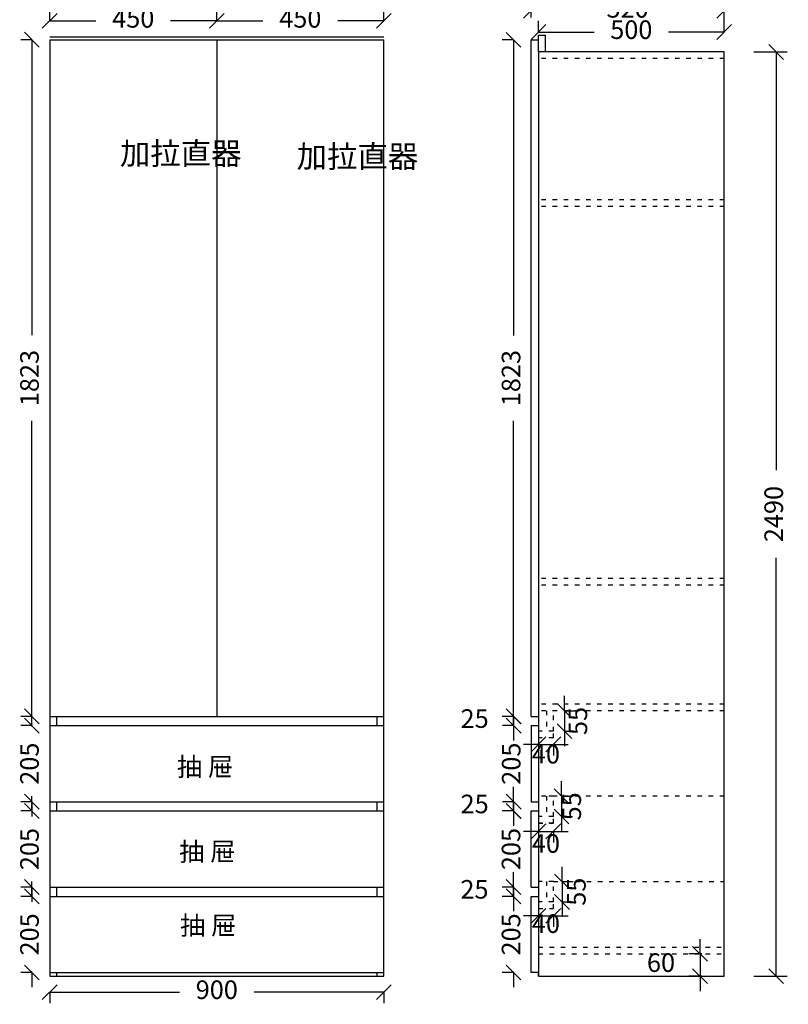
# Model space of a CAD drawing. Units: inches. Extents: x 871390 to 874899, y -82495 to -78515.
# Drawn here: x 872829 to 874899, y -82495 to -79843 of the extents above; entities that cross this region are included whole.
import ezdxf

# ---------------------------------------------------------------- set-up
doc = ezdxf.new("R2010")
doc.units = ezdxf.units.IN
doc.header["$MEASUREMENT"] = 0
doc.linetypes.add('ACAD_ISO03W100', pattern=[30, 12, -18])
doc.styles.get("Standard").update_dxf_attribs({"font": 'txt', "height": 80})
doc.styles.add('中等线', font='txt')
doc.styles.add('宋体', font='txt')
doc.dimstyles.new('hexiao', dxfattribs={"dimtxt": 60, "dimasz": 40, "dimexe": 30, "dimexo": 60, "dimgap": 50, "dimtad": 1, "dimtoh": 1, "dimdec": 0, "dimdsep": 46, "dimtxsty": '宋体', "dimblk": 'OPEN30', "dimcen": 10, "dimclrd": 9, "dimclre": 9, "dimclrt": 6, "dimadec": 0, "dimazin": 0, "dimtfac": 1, "dimtdec": 0, "dimtmove": 2, "dimatfit": 3, "dimldrblk": 'OPEN30', "dimfxl": 60, "dimfxlon": 1, "dimarcsym": 0})

# ---------------------------------------------------------------- blocks, each defined once
blk = doc.blocks.new('_Oblique')
at = {"color": 0, "linetype": 'ByBlock', "lineweight": -2}
blk.add_line((-0.5, -0.5), (0.5, 0.5), dxfattribs=at)
blk = doc.blocks.new('*D24')
at = {"color": 9, "lineweight": -2, "transparency": 16777216}
for p, q in [((874159, -79896.8), (874129, -79896.8)), ((874159, -79896.8), (874159, -80693)), ((874159, -81719.5), (874159, -80923.4)), ((874159, -81719.5), (874129, -81719.5))]:
    blk.add_line(p, q, dxfattribs=at)
at = {"layer": 'Defpoints', "color": 0, "transparency": 16777216}
for p in [(874206.5, -79896.8), (874159, -81719.5), (874206.5, -81719.5)]:
    blk.add_point(p, dxfattribs=at)
at = {"color": 9, "lineweight": -2, "transparency": 16777216, "xscale": 40, "yscale": 40, "zscale": 40}
for p, rotation in [((874159, -79896.8), 90), ((874159, -81719.5), 270)]:
    blk.add_blockref('_Oblique', p, dxfattribs=dict(at, rotation=rotation))
at = {"color": 6, "transparency": 16777216, "insert": (874159, -80808.2), "char_height": 50, "attachment_point": 5, "rotation": 90, "style": '中等线'}
blk.add_mtext('1823', dxfattribs=at)
blk = doc.blocks.new('_Open30')
at = {"color": 0, "linetype": 'ByBlock', "lineweight": -2}
for p, q in [((-1, 0.268), (0, 0)), ((0, 0), (-1, -0.268)), ((0, 0), (-1, 0))]:
    blk.add_line(p, q, dxfattribs=at)
blk = doc.blocks.new('*D25')
at = {"color": 9, "lineweight": -2, "transparency": 16777216}
for p, q in [((874159.5, -81744.5), (874159.5, -81704.5)), ((874159.5, -81744.5), (874129.5, -81744.5)), ((874159.5, -81744.5), (874159.5, -81747.4)), ((874159.5, -81949.5), (874129.5, -81949.5)), ((874159.5, -81949.5), (874159.5, -81946.6)), ((874159.5, -81949.5), (874159.5, -81989.5))]:
    blk.add_line(p, q, dxfattribs=at)
at = {"layer": 'Defpoints', "color": 0, "transparency": 16777216}
for p in [(874206.5, -81744.5), (874159.5, -81949.5), (874206.5, -81949.5)]:
    blk.add_point(p, dxfattribs=at)
at = {"color": 9, "lineweight": -2, "transparency": 16777216, "xscale": 40, "yscale": 40, "zscale": 40}
for p, rotation in [((874159.5, -81744.5), 270), ((874159.5, -81949.5), 90)]:
    blk.add_blockref('_Oblique', p, dxfattribs=dict(at, rotation=rotation))
at = {"color": 6, "transparency": 16777216, "insert": (874159.5, -81847), "char_height": 50, "attachment_point": 5, "rotation": 90, "style": '中等线'}
blk.add_mtext('205', dxfattribs=at)
blk = doc.blocks.new('*D26')
at = {"color": 9, "lineweight": -2, "transparency": 16777216}
for p, q in [((874159, -81974.5), (874159, -81934.5)), ((874159, -81974.5), (874129, -81974.5)), ((874159, -81974.5), (874159, -81977.4)), ((874159, -82179.5), (874129, -82179.5)), ((874159, -82179.5), (874159, -82176.6)), ((874159, -82179.5), (874159, -82219.5))]:
    blk.add_line(p, q, dxfattribs=at)
at = {"layer": 'Defpoints', "color": 0, "transparency": 16777216}
for p in [(874206.5, -81974.5), (874159, -82179.5), (874206.5, -82179.5)]:
    blk.add_point(p, dxfattribs=at)
at = {"color": 9, "lineweight": -2, "transparency": 16777216, "xscale": 40, "yscale": 40, "zscale": 40}
for p, rotation in [((874159, -81974.5), 270), ((874159, -82179.5), 90)]:
    blk.add_blockref('_Oblique', p, dxfattribs=dict(at, rotation=rotation))
at = {"color": 6, "transparency": 16777216, "insert": (874159, -82077), "char_height": 50, "attachment_point": 5, "rotation": 90, "style": '中等线'}
blk.add_mtext('205', dxfattribs=at)
blk = doc.blocks.new('*D27')
at = {"color": 9, "lineweight": -2, "transparency": 16777216}
for p, q in [((874159, -82204.5), (874159, -82164.5)), ((874159, -82204.5), (874129, -82204.5)), ((874159, -82204.5), (874159, -82207.4)), ((874159, -82409.5), (874129, -82409.5)), ((874159, -82409.5), (874159, -82406.6)), ((874159, -82409.5), (874159, -82449.5))]:
    blk.add_line(p, q, dxfattribs=at)
at = {"layer": 'Defpoints', "color": 0, "transparency": 16777216}
for p in [(874206.5, -82204.5), (874159, -82409.5), (874206.5, -82409.5)]:
    blk.add_point(p, dxfattribs=at)
at = {"color": 9, "lineweight": -2, "transparency": 16777216, "xscale": 40, "yscale": 40, "zscale": 40}
for p, rotation in [((874159, -82204.5), 270), ((874159, -82409.5), 90)]:
    blk.add_blockref('_Oblique', p, dxfattribs=dict(at, rotation=rotation))
at = {"color": 6, "transparency": 16777216, "insert": (874159, -82307), "char_height": 50, "attachment_point": 5, "rotation": 90, "style": '中等线'}
blk.add_mtext('205', dxfattribs=at)
blk = doc.blocks.new('*D28')
at = {"color": 9, "lineweight": -2, "transparency": 16777216}
for p, q in [((874806.5, -79929.5), (874896.5, -79929.5)), ((874866.5, -79929.5), (874866.5, -81056.6)), ((874866.5, -82419.5), (874866.5, -81292.4)), ((874806.5, -82419.5), (874896.5, -82419.5))]:
    blk.add_line(p, q, dxfattribs=at)
at = {"layer": 'Defpoints', "color": 0, "transparency": 16777216}
for p in [(874726.5, -79929.5), (874726.5, -82419.5), (874866.5, -82419.5)]:
    blk.add_point(p, dxfattribs=at)
at = {"color": 9, "lineweight": -2, "transparency": 16777216, "xscale": 40, "yscale": 40, "zscale": 40}
for p, rotation in [((874866.5, -79929.5), 90), ((874866.5, -82419.5), 270)]:
    blk.add_blockref('_Oblique', p, dxfattribs=dict(at, rotation=rotation))
at = {"color": 6, "transparency": 16777216, "insert": (874866.5, -81174.5), "char_height": 50, "attachment_point": 5, "rotation": 90, "style": '中等线'}
blk.add_mtext('2490', dxfattribs=at)
blk = doc.blocks.new('*D29')
at = {"color": 9, "lineweight": -2, "transparency": 16777216}
for p, q in [((874226.5, -79876), (874226.5, -79846)), ((874726.5, -79876), (874726.5, -79846)), ((874226.5, -79876), (874376.8, -79876)), ((874726.5, -79876), (874576.2, -79876))]:
    blk.add_line(p, q, dxfattribs=at)
at = {"layer": 'Defpoints', "color": 0, "transparency": 16777216}
for p in [(874726.5, -79876), (874226.5, -79929.5), (874726.5, -79929.5)]:
    blk.add_point(p, dxfattribs=at)
at = {"color": 9, "lineweight": -2, "transparency": 16777216, "xscale": 40, "yscale": 40, "zscale": 40, "rotation": 180}
blk.add_blockref('_Oblique', (874226.5, -79876), dxfattribs=at)
at = {"color": 9, "lineweight": -2, "transparency": 16777216, "xscale": 40, "yscale": 40, "zscale": 40}
blk.add_blockref('_Oblique', (874726.5, -79876), dxfattribs=at)
at = {"color": 6, "transparency": 16777216, "insert": (874476.5, -79876), "char_height": 50, "attachment_point": 5, "style": '中等线'}
blk.add_mtext('500', dxfattribs=at)
blk = doc.blocks.new('*D30')
at = {"color": 9, "lineweight": -2, "transparency": 16777216}
for p, q in [((874206.5, -79836.5), (874206.5, -79788.5)), ((874726.5, -79869.5), (874726.5, -79788.5)), ((874206.5, -79818.5), (874366.8, -79818.5)), ((874726.5, -79818.5), (874566.2, -79818.5))]:
    blk.add_line(p, q, dxfattribs=at)
at = {"layer": 'Defpoints', "color": 0, "transparency": 16777216}
for p in [(874726.5, -79818.5), (874206.5, -79896.5), (874726.5, -79929.5)]:
    blk.add_point(p, dxfattribs=at)
at = {"color": 9, "lineweight": -2, "transparency": 16777216, "xscale": 40, "yscale": 40, "zscale": 40, "rotation": 180}
blk.add_blockref('_Oblique', (874206.5, -79818.5), dxfattribs=at)
at = {"color": 9, "lineweight": -2, "transparency": 16777216, "xscale": 40, "yscale": 40, "zscale": 40}
blk.add_blockref('_Oblique', (874726.5, -79818.5), dxfattribs=at)
at = {"color": 6, "transparency": 16777216, "insert": (874466.5, -79818.5), "char_height": 50, "attachment_point": 5, "style": '中等线'}
blk.add_mtext('520', dxfattribs=at)
blk = doc.blocks.new('*D32')
at = {"color": 9, "lineweight": -2, "transparency": 16777216}
for p, q in [((874661.5, -82359.5), (874661.5, -82319.5)), ((874666.5, -82359.5), (874631.5, -82359.5)), ((874661.5, -82359.5), (874661.5, -82419.5)), ((874666.5, -82419.5), (874631.5, -82419.5)), ((874661.5, -82419.5), (874661.5, -82459.5))]:
    blk.add_line(p, q, dxfattribs=at)
at = {"layer": 'Defpoints', "color": 0, "transparency": 16777216}
for p in [(874726.5, -82359.5), (874661.5, -82419.5), (874726.5, -82419.5)]:
    blk.add_point(p, dxfattribs=at)
at = {"color": 9, "lineweight": -2, "transparency": 16777216, "xscale": 40, "yscale": 40, "zscale": 40}
for p, rotation in [((874661.5, -82359.5), 270), ((874661.5, -82419.5), 90)]:
    blk.add_blockref('_Oblique', p, dxfattribs=dict(at, rotation=rotation))
at = {"color": 6, "transparency": 16777216, "insert": (874556.5, -82389.5), "char_height": 50, "attachment_point": 5, "style": '中等线'}
blk.add_mtext('60', dxfattribs=at)
blk = doc.blocks.new('*D33')
at = {"color": 9, "lineweight": -2, "transparency": 16777216}
for p, q in [((872862, -82204.5), (872862, -82164.5)), ((872862, -82204.5), (872832, -82204.5)), ((872862, -82204.5), (872862, -82207.4)), ((872862, -82409.5), (872832, -82409.5)), ((872862, -82409.5), (872862, -82406.6)), ((872862, -82409.5), (872862, -82449.5))]:
    blk.add_line(p, q, dxfattribs=at)
at = {"layer": 'Defpoints', "color": 0, "transparency": 16777216}
for p in [(872862, -82204.5), (872910, -82204.5), (872910, -82409.5)]:
    blk.add_point(p, dxfattribs=at)
at = {"color": 9, "lineweight": -2, "transparency": 16777216, "xscale": 40, "yscale": 40, "zscale": 40}
for p, rotation in [((872862, -82204.5), 270), ((872862, -82409.5), 90)]:
    blk.add_blockref('_Oblique', p, dxfattribs=dict(at, rotation=rotation))
at = {"color": 6, "transparency": 16777216, "insert": (872862, -82307), "char_height": 50, "attachment_point": 5, "rotation": 90, "style": '中等线'}
blk.add_mtext('205', dxfattribs=at)
blk = doc.blocks.new('*D34')
at = {"color": 9, "lineweight": -2, "transparency": 16777216}
for p, q in [((872862, -81974.5), (872862, -81934.5)), ((872862, -81974.5), (872832, -81974.5)), ((872862, -81974.5), (872862, -81977.4)), ((872862, -82179.5), (872832, -82179.5)), ((872862, -82179.5), (872862, -82176.6)), ((872862, -82179.5), (872862, -82219.5))]:
    blk.add_line(p, q, dxfattribs=at)
at = {"layer": 'Defpoints', "color": 0, "transparency": 16777216}
for p in [(872862, -81974.5), (872910, -81974.5), (872910, -82179.5)]:
    blk.add_point(p, dxfattribs=at)
at = {"color": 9, "lineweight": -2, "transparency": 16777216, "xscale": 40, "yscale": 40, "zscale": 40}
for p, rotation in [((872862, -81974.5), 270), ((872862, -82179.5), 90)]:
    blk.add_blockref('_Oblique', p, dxfattribs=dict(at, rotation=rotation))
at = {"color": 6, "transparency": 16777216, "insert": (872862, -82077), "char_height": 50, "attachment_point": 5, "rotation": 90, "style": '中等线'}
blk.add_mtext('205', dxfattribs=at)
blk = doc.blocks.new('*D35')
at = {"color": 9, "lineweight": -2, "transparency": 16777216}
for p, q in [((872862, -81744.5), (872862, -81704.5)), ((872862, -81744.5), (872832, -81744.5)), ((872862, -81744.5), (872862, -81747.4)), ((872862, -81949.5), (872832, -81949.5)), ((872862, -81949.5), (872862, -81946.6)), ((872862, -81949.5), (872862, -81989.5))]:
    blk.add_line(p, q, dxfattribs=at)
at = {"layer": 'Defpoints', "color": 0, "transparency": 16777216}
for p in [(872862, -81744.5), (872910, -81744.5), (872910, -81949.5)]:
    blk.add_point(p, dxfattribs=at)
at = {"color": 9, "lineweight": -2, "transparency": 16777216, "xscale": 40, "yscale": 40, "zscale": 40}
for p, rotation in [((872862, -81744.5), 270), ((872862, -81949.5), 90)]:
    blk.add_blockref('_Oblique', p, dxfattribs=dict(at, rotation=rotation))
at = {"color": 6, "transparency": 16777216, "insert": (872862, -81847), "char_height": 50, "attachment_point": 5, "rotation": 90, "style": '中等线'}
blk.add_mtext('205', dxfattribs=at)
blk = doc.blocks.new('*D36')
at = {"color": 9, "lineweight": -2, "transparency": 16777216}
for p, q in [((872862, -79896.5), (872832, -79896.5)), ((872862, -79896.5), (872862, -80692.8)), ((872862, -81719.5), (872862, -80923.2)), ((872862, -81719.5), (872832, -81719.5))]:
    blk.add_line(p, q, dxfattribs=at)
at = {"layer": 'Defpoints', "color": 0, "transparency": 16777216}
for p in [(872910, -79896.5), (872862, -81719.5), (872910, -81719.5)]:
    blk.add_point(p, dxfattribs=at)
at = {"color": 9, "lineweight": -2, "transparency": 16777216, "xscale": 40, "yscale": 40, "zscale": 40}
for p, rotation in [((872862, -79896.5), 90), ((872862, -81719.5), 270)]:
    blk.add_blockref('_Oblique', p, dxfattribs=dict(at, rotation=rotation))
at = {"color": 6, "transparency": 16777216, "insert": (872862, -80808), "char_height": 50, "attachment_point": 5, "rotation": 90, "style": '中等线'}
blk.add_mtext('1823', dxfattribs=at)
blk = doc.blocks.new('*D38')
at = {"color": 9, "lineweight": -2, "transparency": 16777216}
for p, q in [((872910, -79845.5), (872910, -79815.5)), ((873360, -79845.5), (873360, -79815.5)), ((872910, -79845.5), (873034.4, -79845.5)), ((873360, -79845.5), (873235.6, -79845.5))]:
    blk.add_line(p, q, dxfattribs=at)
at = {"layer": 'Defpoints', "color": 0, "transparency": 16777216}
for p in [(873360, -79845.5), (872910, -79896.5), (873360, -79896.5)]:
    blk.add_point(p, dxfattribs=at)
at = {"color": 9, "lineweight": -2, "transparency": 16777216, "xscale": 40, "yscale": 40, "zscale": 40, "rotation": 180}
blk.add_blockref('_Oblique', (872910, -79845.5), dxfattribs=at)
at = {"color": 9, "lineweight": -2, "transparency": 16777216, "xscale": 40, "yscale": 40, "zscale": 40}
blk.add_blockref('_Oblique', (873360, -79845.5), dxfattribs=at)
at = {"color": 6, "transparency": 16777216, "insert": (873135, -79845.5), "char_height": 50, "attachment_point": 5, "style": '中等线'}
blk.add_mtext('450', dxfattribs=at)
blk = doc.blocks.new('*D39')
at = {"color": 9, "lineweight": -2, "transparency": 16777216}
for p, q in [((873360, -79845.5), (873360, -79815.5)), ((873810, -79845.5), (873810, -79815.5)), ((873360, -79845.5), (873484.4, -79845.5)), ((873810, -79845.5), (873685.6, -79845.5))]:
    blk.add_line(p, q, dxfattribs=at)
at = {"layer": 'Defpoints', "color": 0, "transparency": 16777216}
for p in [(873810, -79845.5), (873360, -79896.5), (873810, -79896.5)]:
    blk.add_point(p, dxfattribs=at)
at = {"color": 9, "lineweight": -2, "transparency": 16777216, "xscale": 40, "yscale": 40, "zscale": 40, "rotation": 180}
blk.add_blockref('_Oblique', (873360, -79845.5), dxfattribs=at)
at = {"color": 9, "lineweight": -2, "transparency": 16777216, "xscale": 40, "yscale": 40, "zscale": 40}
blk.add_blockref('_Oblique', (873810, -79845.5), dxfattribs=at)
at = {"color": 6, "transparency": 16777216, "insert": (873585, -79845.5), "char_height": 50, "attachment_point": 5, "style": '中等线'}
blk.add_mtext('450', dxfattribs=at)
blk = doc.blocks.new('*D40')
at = {"color": 9, "lineweight": -2, "transparency": 16777216}
for p, q in [((872910, -82462.5), (872910, -82492.5)), ((872910, -82462.5), (873259.7, -82462.5)), ((873810, -82462.5), (873460.3, -82462.5)), ((873810, -82462.5), (873810, -82492.5))]:
    blk.add_line(p, q, dxfattribs=at)
at = {"layer": 'Defpoints', "color": 0, "transparency": 16777216}
for p in [(872910, -82419.5), (873810, -82419.5), (873810, -82462.5)]:
    blk.add_point(p, dxfattribs=at)
at = {"color": 9, "lineweight": -2, "transparency": 16777216, "xscale": 40, "yscale": 40, "zscale": 40, "rotation": 180}
blk.add_blockref('_Oblique', (872910, -82462.5), dxfattribs=at)
at = {"color": 9, "lineweight": -2, "transparency": 16777216, "xscale": 40, "yscale": 40, "zscale": 40}
blk.add_blockref('_Oblique', (873810, -82462.5), dxfattribs=at)
at = {"color": 6, "transparency": 16777216, "insert": (873360, -82462.5), "char_height": 50, "attachment_point": 5, "style": '中等线'}
blk.add_mtext('900', dxfattribs=at)
blk = doc.blocks.new('*D41')
at = {"color": 9, "lineweight": -2, "transparency": 16777216}
for p, q in [((874159.5, -81719.5), (874159.5, -81679.5)), ((874159.5, -81719.5), (874129.5, -81719.5)), ((874159.5, -81719.5), (874159.5, -81744.5)), ((874159.5, -81744.5), (874129.5, -81744.5)), ((874159.5, -81744.5), (874159.5, -81784.5))]:
    blk.add_line(p, q, dxfattribs=at)
at = {"layer": 'Defpoints', "color": 0, "transparency": 16777216}
for p in [(874206.5, -81719.5), (874159.5, -81744.5), (874206.5, -81744.5)]:
    blk.add_point(p, dxfattribs=at)
at = {"color": 9, "lineweight": -2, "transparency": 16777216, "xscale": 40, "yscale": 40, "zscale": 40}
for p, rotation in [((874159.5, -81719.5), 270), ((874159.5, -81744.5), 90)]:
    blk.add_blockref('_Oblique', p, dxfattribs=dict(at, rotation=rotation))
at = {"color": 6, "transparency": 16777216, "insert": (874054.5, -81732), "char_height": 50, "attachment_point": 5, "style": '中等线'}
blk.add_mtext('25', dxfattribs=at)
blk = doc.blocks.new('*D42')
at = {"color": 9, "lineweight": -2, "transparency": 16777216}
for p, q in [((874159.5, -81949.5), (874159.5, -81909.5)), ((874159.5, -81949.5), (874129.5, -81949.5)), ((874159.5, -81949.5), (874159.5, -81974.5)), ((874159.5, -81974.5), (874129.5, -81974.5)), ((874159.5, -81974.5), (874159.5, -82014.5))]:
    blk.add_line(p, q, dxfattribs=at)
at = {"layer": 'Defpoints', "color": 0, "transparency": 16777216}
for p in [(874206.5, -81949.5), (874159.5, -81974.5), (874206.5, -81974.5)]:
    blk.add_point(p, dxfattribs=at)
at = {"color": 9, "lineweight": -2, "transparency": 16777216, "xscale": 40, "yscale": 40, "zscale": 40}
for p, rotation in [((874159.5, -81949.5), 270), ((874159.5, -81974.5), 90)]:
    blk.add_blockref('_Oblique', p, dxfattribs=dict(at, rotation=rotation))
at = {"color": 6, "transparency": 16777216, "insert": (874054.5, -81962), "char_height": 50, "attachment_point": 5, "style": '中等线'}
blk.add_mtext('25', dxfattribs=at)
blk = doc.blocks.new('*D43')
at = {"color": 9, "lineweight": -2, "transparency": 16777216}
for p, q in [((874159, -82179.5), (874159, -82139.5)), ((874159, -82179.5), (874129, -82179.5)), ((874159, -82179.5), (874159, -82204.5)), ((874159, -82204.5), (874129, -82204.5)), ((874159, -82204.5), (874159, -82244.5))]:
    blk.add_line(p, q, dxfattribs=at)
at = {"layer": 'Defpoints', "color": 0, "transparency": 16777216}
for p in [(874206.5, -82179.5), (874159, -82204.5), (874206.5, -82204.5)]:
    blk.add_point(p, dxfattribs=at)
at = {"color": 9, "lineweight": -2, "transparency": 16777216, "xscale": 40, "yscale": 40, "zscale": 40}
for p, rotation in [((874159, -82179.5), 270), ((874159, -82204.5), 90)]:
    blk.add_blockref('_Oblique', p, dxfattribs=dict(at, rotation=rotation))
at = {"color": 6, "transparency": 16777216, "insert": (874054, -82192), "char_height": 50, "attachment_point": 5, "style": '中等线'}
blk.add_mtext('25', dxfattribs=at)
blk = doc.blocks.new('*D44')
at = {"color": 9, "lineweight": -2, "transparency": 16777216}
for p, q in [((874296.5, -81704.5), (874296.5, -81664.5)), ((874296.5, -81704.5), (874326.5, -81704.5)), ((874296.5, -81704.5), (874296.5, -81759.5)), ((874296.5, -81759.5), (874326.5, -81759.5)), ((874296.5, -81759.5), (874296.5, -81799.5))]:
    blk.add_line(p, q, dxfattribs=at)
at = {"layer": 'Defpoints', "color": 0, "transparency": 16777216}
for p in [(874266.5, -81704.5), (874266.5, -81759.5), (874296.5, -81759.5)]:
    blk.add_point(p, dxfattribs=at)
at = {"color": 9, "lineweight": -2, "transparency": 16777216, "xscale": 40, "yscale": 40, "zscale": 40}
for p, rotation in [((874296.5, -81704.5), 270), ((874296.5, -81759.5), 90)]:
    blk.add_blockref('_Oblique', p, dxfattribs=dict(at, rotation=rotation))
at = {"color": 6, "transparency": 16777216, "insert": (874339, -81732), "char_height": 50, "attachment_point": 5, "rotation": 90, "style": '中等线'}
blk.add_mtext('55', dxfattribs=at)
blk = doc.blocks.new('*D45')
at = {"color": 9, "lineweight": -2, "transparency": 16777216}
for p, q in [((874226.5, -81795), (874186.5, -81795)), ((874226.5, -81795), (874226.5, -81825)), ((874226.5, -81795), (874266.5, -81795)), ((874266.5, -81795), (874266.5, -81825)), ((874266.5, -81795), (874306.5, -81795))]:
    blk.add_line(p, q, dxfattribs=at)
at = {"layer": 'Defpoints', "color": 0, "transparency": 16777216}
for p in [(874226.5, -81777.5), (874266.5, -81777.5), (874266.5, -81795)]:
    blk.add_point(p, dxfattribs=at)
at = {"color": 9, "lineweight": -2, "transparency": 16777216, "xscale": 40, "yscale": 40, "zscale": 40}
blk.add_blockref('_Oblique', (874226.5, -81795), dxfattribs=at)
at = {"color": 9, "lineweight": -2, "transparency": 16777216, "xscale": 40, "yscale": 40, "zscale": 40, "rotation": 180}
blk.add_blockref('_Oblique', (874266.5, -81795), dxfattribs=at)
at = {"color": 6, "transparency": 16777216, "insert": (874246.5, -81828), "char_height": 50, "attachment_point": 5, "style": '中等线'}
blk.add_mtext('40', dxfattribs=at)
blk = doc.blocks.new('*D46')
at = {"color": 9, "lineweight": -2, "transparency": 16777216}
for p, q in [((874288.5, -81934.5), (874288.5, -81894.5)), ((874288.5, -81934.5), (874318.5, -81934.5)), ((874288.5, -81934.5), (874288.5, -81989.5)), ((874288.5, -81989.5), (874318.5, -81989.5)), ((874288.5, -81989.5), (874288.5, -82029.5))]:
    blk.add_line(p, q, dxfattribs=at)
at = {"layer": 'Defpoints', "color": 0, "transparency": 16777216}
for p in [(874266.5, -81934.5), (874266.5, -81989.5), (874288.5, -81989.5)]:
    blk.add_point(p, dxfattribs=at)
at = {"color": 9, "lineweight": -2, "transparency": 16777216, "xscale": 40, "yscale": 40, "zscale": 40}
for p, rotation in [((874288.5, -81934.5), 270), ((874288.5, -81989.5), 90)]:
    blk.add_blockref('_Oblique', p, dxfattribs=dict(at, rotation=rotation))
at = {"color": 6, "transparency": 16777216, "insert": (874322.5, -81962), "char_height": 50, "attachment_point": 5, "rotation": 90, "style": '中等线'}
blk.add_mtext('55', dxfattribs=at)
blk = doc.blocks.new('*D47')
at = {"color": 9, "lineweight": -2, "transparency": 16777216}
for p, q in [((874226.5, -82029.5), (874186.5, -82029.5)), ((874226.5, -82029.5), (874226.5, -82059.5)), ((874226.5, -82029.5), (874266.5, -82029.5)), ((874266.5, -82029.5), (874266.5, -82059.5)), ((874266.5, -82029.5), (874306.5, -82029.5))]:
    blk.add_line(p, q, dxfattribs=at)
at = {"layer": 'Defpoints', "color": 0, "transparency": 16777216}
for p in [(874226.5, -82007.5), (874266.5, -82007.5), (874266.5, -82029.5)]:
    blk.add_point(p, dxfattribs=at)
at = {"color": 9, "lineweight": -2, "transparency": 16777216, "xscale": 40, "yscale": 40, "zscale": 40}
blk.add_blockref('_Oblique', (874226.5, -82029.5), dxfattribs=at)
at = {"color": 9, "lineweight": -2, "transparency": 16777216, "xscale": 40, "yscale": 40, "zscale": 40, "rotation": 180}
blk.add_blockref('_Oblique', (874266.5, -82029.5), dxfattribs=at)
at = {"color": 6, "transparency": 16777216, "insert": (874246.5, -82068.5), "char_height": 50, "attachment_point": 5, "style": '中等线'}
blk.add_mtext('40', dxfattribs=at)
blk = doc.blocks.new('*D48')
at = {"color": 9, "lineweight": -2, "transparency": 16777216}
for p, q in [((874290, -82164.5), (874290, -82124.5)), ((874290, -82164.5), (874320, -82164.5)), ((874290, -82164.5), (874290, -82219.5)), ((874290, -82219.5), (874320, -82219.5)), ((874290, -82219.5), (874290, -82259.5))]:
    blk.add_line(p, q, dxfattribs=at)
at = {"layer": 'Defpoints', "color": 0, "transparency": 16777216}
for p in [(874266.5, -82164.5), (874266.5, -82219.5), (874290, -82219.5)]:
    blk.add_point(p, dxfattribs=at)
at = {"color": 9, "lineweight": -2, "transparency": 16777216, "xscale": 40, "yscale": 40, "zscale": 40}
for p, rotation in [((874290, -82164.5), 270), ((874290, -82219.5), 90)]:
    blk.add_blockref('_Oblique', p, dxfattribs=dict(at, rotation=rotation))
at = {"color": 6, "transparency": 16777216, "insert": (874335, -82192), "char_height": 50, "attachment_point": 5, "rotation": 90, "style": '中等线'}
blk.add_mtext('55', dxfattribs=at)
blk = doc.blocks.new('*D49')
at = {"color": 9, "lineweight": -2, "transparency": 16777216}
for p, q in [((874226.5, -82257), (874186.5, -82257)), ((874226.5, -82257), (874226.5, -82287)), ((874226.5, -82257), (874266.5, -82257)), ((874266.5, -82257), (874266.5, -82287)), ((874266.5, -82257), (874306.5, -82257))]:
    blk.add_line(p, q, dxfattribs=at)
at = {"layer": 'Defpoints', "color": 0, "transparency": 16777216}
for p in [(874226.5, -82237.5), (874266.5, -82237.5), (874266.5, -82257)]:
    blk.add_point(p, dxfattribs=at)
at = {"color": 9, "lineweight": -2, "transparency": 16777216, "xscale": 40, "yscale": 40, "zscale": 40}
blk.add_blockref('_Oblique', (874226.5, -82257), dxfattribs=at)
at = {"color": 9, "lineweight": -2, "transparency": 16777216, "xscale": 40, "yscale": 40, "zscale": 40, "rotation": 180}
blk.add_blockref('_Oblique', (874266.5, -82257), dxfattribs=at)
at = {"color": 6, "transparency": 16777216, "insert": (874246.5, -82284.5), "char_height": 50, "attachment_point": 5, "style": '中等线'}
blk.add_mtext('40', dxfattribs=at)

msp = doc.modelspace()

# ---------------------------------------------------------------- linework, layer by layer
at = {"color": 250}
msp.add_line((873810, -79889.5), (872910, -79889.5), dxfattribs=at)
for p, q in [((872910, -79896.5), (873810, -79896.5)), ((872910, -79896.5), (872910, -82419.5)), ((873360, -79896.5), (873360, -81719.5)), ((873810, -82419.5), (873810, -79896.5)), ((874206.5, -79896.5), (874226.5, -79896.5)), ((874206.5, -81719.5), (874206.5, -79896.5)), ((874226.5, -79929.5), (874226.5, -79884.5)), ((874226.5, -79884.5), (874244.5, -79884.5)), ((874244.5, -79884.5), (874244.5, -79929.5)), ((874726.5, -79929.5), (874226.5, -79929.5)), ((874226.5, -79929.5), (874226.5, -82419.5)), ((874726.5, -82419.5), (874726.5, -79929.5)), ((872910, -81719.5), (873810, -81719.5)), ((872928, -81719.5), (872928, -81744.5)), ((873792, -81744.5), (873792, -81719.5)), ((874206.5, -81719.5), (874226.5, -81719.5)), ((872910, -81744.5), (873810, -81744.5)), ((874206.5, -81744.5), (874226.5, -81744.5)), ((874206.5, -81744.5), (874206.5, -81949.5)), ((872910, -81949.5), (873810, -81949.5)), ((872928, -81949.5), (872928, -81974.5)), ((873792, -81974.5), (873792, -81949.5)), ((874206.5, -81949.5), (874226.5, -81949.5)), ((872910, -81974.5), (873810, -81974.5)), ((874206.5, -81974.5), (874226.5, -81974.5)), ((874206.5, -82179.5), (874206.5, -81974.5)), ((872910, -82179.5), (873810, -82179.5)), ((872928, -82179.5), (872928, -82204.5)), ((873792, -82204.5), (873792, -82179.5)), ((874206.5, -82179.5), (874226.5, -82179.5)), ((872910, -82204.5), (873810, -82204.5)), ((874206.5, -82409.5), (874206.5, -82204.5)), ((874206.5, -82204.5), (874226.5, -82204.5)), ((872910, -82409.5), (873810, -82409.5)), ((872910, -82419.5), (873810, -82419.5)), ((872928, -82409.5), (872928, -82419.5)), ((873792, -82419.5), (873792, -82409.5)), ((874226.5, -82409.5), (874206.5, -82409.5)), ((874226.5, -82419.5), (874226.5, -82409.5)), ((874226.5, -82419.5), (874726.5, -82419.5))]:
    msp.add_line(p, q)
at = {"linetype": 'ACAD_ISO03W100'}
for p, q in [((874726.5, -79947.5), (874226.5, -79947.5)), ((874726.5, -80327.5), (874226.5, -80327.5)), ((874726.5, -80345.5), (874226.5, -80345.5)), ((874726.5, -81348.5), (874226.5, -81348.5)), ((874726.5, -81366.5), (874226.5, -81366.5)), ((874726.5, -81686.5), (874226.5, -81686.5)), ((874726.5, -81704.5), (874226.5, -81704.5)), ((874248.5, -81704.5), (874248.5, -81759.5)), ((874266.5, -81759.5), (874266.5, -81704.5)), ((874266.5, -81759.5), (874226.5, -81759.5)), ((874266.5, -81777.5), (874226.5, -81777.5)), ((874266.5, -81777.5), (874266.5, -81759.5)), ((874726.5, -81934.5), (874226.5, -81934.5)), ((874266.5, -81934.5), (874248.5, -81934.5)), ((874248.5, -81934.5), (874248.5, -81989.5)), ((874266.5, -81989.5), (874266.5, -81934.5)), ((874266.5, -81989.5), (874226.5, -81989.5)), ((874266.5, -82007.5), (874266.5, -81989.5)), ((874266.5, -82007.5), (874226.5, -82007.5)), ((874226.5, -82007.5), (874266.5, -82007.5)), ((874266.5, -82164.5), (874226.5, -82164.5)), ((874248.5, -82164.5), (874248.5, -82219.5)), ((874266.5, -82219.5), (874266.5, -82164.5)), ((874266.5, -82164.5), (874726.5, -82164.5)), ((874266.5, -82219.5), (874226.5, -82219.5)), ((874266.5, -82237.5), (874266.5, -82217.5)), ((874226.5, -82237.5), (874266.5, -82237.5)), ((874226.5, -82341.5), (874726.5, -82341.5)), ((874226.5, -82359.5), (874726.5, -82359.5))]:
    msp.add_line(p, q, dxfattribs=at)

# ---------------------------------------------------------------- texts
at = {"color": 0, "lineweight": -3, "char_height": 60, "width": 109.533, "attachment_point": 1}
for insert in [(873099.2, -80173.1), (873575.2, -80181.1)]:
    msp.add_mtext('{\\C256;加拉直器}', dxfattribs=dict(at, insert=insert))
at = {"color": 0, "lineweight": 9, "char_height": 50, "width": 1514.375, "attachment_point": 1}
for insert in [(873252.6, -81830.4), (873258.6, -82058.9), (873261.1, -82257.9)]:
    msp.add_mtext('抽 屉', dxfattribs=dict(at, insert=insert))

# ---------------------------------------------------------------- dimensions: what is measured, and where the dimension line sits
for base, p1, p2, picture, middle in [((874726.5, -79818.5), (874206.5, -79896.5), (874726.5, -79929.5), '*D30', (874466.5, -79818.5)), ((873360, -79845.5), (872910, -79896.5), (873360, -79896.5), '*D38', (873135, -79845.5)), ((873810, -79845.5), (873360, -79896.5), (873810, -79896.5), '*D39', (873585, -79845.5)), ((874726.5, -79876), (874226.5, -79929.5), (874726.5, -79929.5), '*D29', (874476.5, -79876)), ((873810, -82462.5), (872910, -82419.5), (873810, -82419.5), '*D40', (873360, -82462.5))]:
    dim = msp.add_linear_dim(base=base, p1=p1, p2=p2, dimstyle='hexiao', override={"dimtxt": 50, "dimtad": 0, "dimtxsty": '中等线', "dimblk": 'Oblique', "dimarcsym": 1})
    dim.commit()
    dim.dimension.update_dxf_attribs({"geometry": picture, "text_midpoint": middle})
for base, p1, p2, picture, middle in [((872862, -81719.5), (872910, -79896.5), (872910, -81719.5), '*D36', (872862, -80808)), ((874159, -81719.5), (874206.5, -79896.8), (874206.5, -81719.5), '*D24', (874159, -80808.2)), ((874866.5, -82419.5), (874726.5, -79929.5), (874726.5, -82419.5), '*D28', (874866.5, -81174.5)), ((874159.5, -81744.5), (874206.5, -81719.5), (874206.5, -81744.5), '*D41', (874054.5, -81732)), ((872862, -81744.5), (872910, -81949.5), (872910, -81744.5), '*D35', (872862, -81847)), ((874159.5, -81949.5), (874206.5, -81744.5), (874206.5, -81949.5), '*D25', (874159.5, -81847)), ((874159.5, -81974.5), (874206.5, -81949.5), (874206.5, -81974.5), '*D42', (874054.5, -81962)), ((872862, -81974.5), (872910, -82179.5), (872910, -81974.5), '*D34', (872862, -82077)), ((874159, -82179.5), (874206.5, -81974.5), (874206.5, -82179.5), '*D26', (874159, -82077)), ((874159, -82204.5), (874206.5, -82179.5), (874206.5, -82204.5), '*D43', (874054, -82192)), ((872862, -82204.5), (872910, -82409.5), (872910, -82204.5), '*D33', (872862, -82307)), ((874159, -82409.5), (874206.5, -82204.5), (874206.5, -82409.5), '*D27', (874159, -82307)), ((874661.5, -82419.5), (874726.5, -82359.5), (874726.5, -82419.5), '*D32', (874556.5, -82389.5))]:
    dim = msp.add_linear_dim(base=base, p1=p1, p2=p2, angle=90, dimstyle='hexiao', override={"dimtxt": 50, "dimtad": 0, "dimtxsty": '中等线', "dimblk": 'Oblique', "dimarcsym": 1})
    dim.commit()
    dim.dimension.update_dxf_attribs({"geometry": picture, "text_midpoint": middle})
for base, p1, p2, picture, middle in [((874296.5, -81759.5), (874266.5, -81704.5), (874266.5, -81759.5), '*D44', (874339, -81732)), ((874288.5, -81989.5), (874266.5, -81934.5), (874266.5, -81989.5), '*D46', (874322.5, -81962)), ((874290, -82219.5), (874266.5, -82164.5), (874266.5, -82219.5), '*D48', (874335, -82192))]:
    dim = msp.add_linear_dim(base=base, p1=p1, p2=p2, angle=90, dimstyle='hexiao', override={"dimtxt": 50, "dimtad": 0, "dimtxsty": '中等线', "dimblk": 'Oblique', "dimarcsym": 1})
    dim.commit()
    dim.dimension.update_dxf_attribs({"geometry": picture, "text_midpoint": middle, "dimtype": 128})
for base, p1, p2, picture, middle in [((874266.5, -81795), (874226.5, -81777.5), (874266.5, -81777.5), '*D45', (874246.5, -81828)), ((874266.5, -82029.5), (874226.5, -82007.5), (874266.5, -82007.5), '*D47', (874246.5, -82068.5)), ((874266.5, -82257), (874226.5, -82237.5), (874266.5, -82237.5), '*D49', (874246.5, -82284.5))]:
    dim = msp.add_linear_dim(base=base, p1=p1, p2=p2, dimstyle='hexiao', override={"dimtxt": 50, "dimtad": 0, "dimtxsty": '中等线', "dimblk": 'Oblique', "dimarcsym": 1})
    dim.commit()
    dim.dimension.update_dxf_attribs({"geometry": picture, "text_midpoint": middle, "dimtype": 128})

doc.saveas('drawing.dxf')
